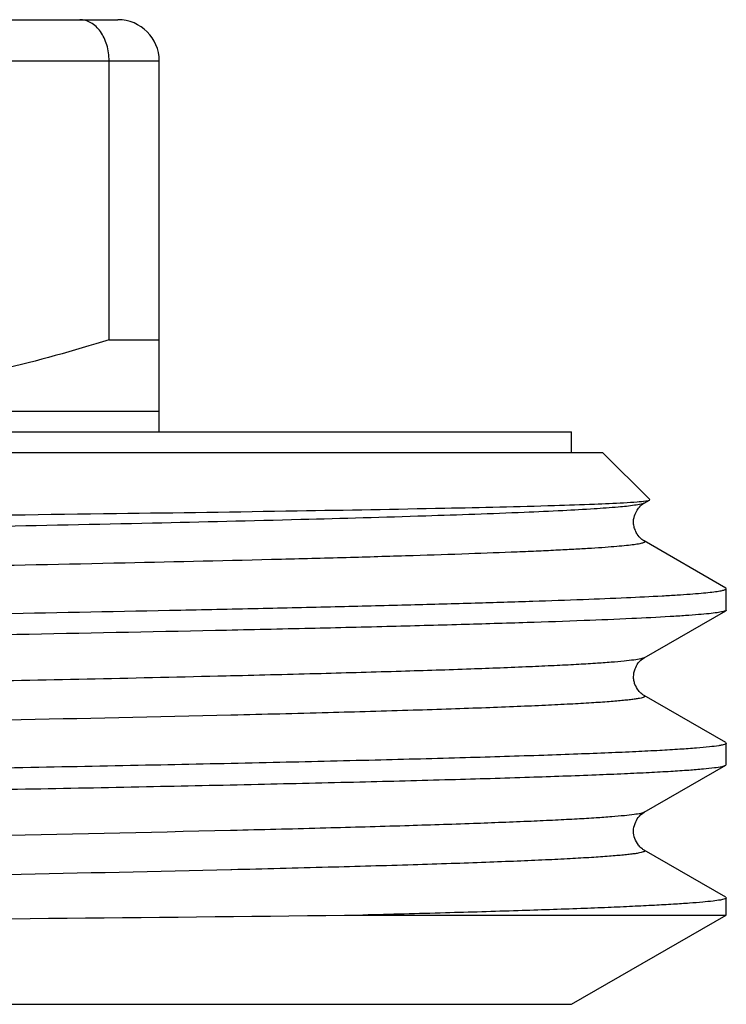
# Model space of a CAD drawing. Units: millimetres. Extents: x 0 to 297, y 0 to 210.
# Drawn here: x 186 to 193, y 119 to 129 of the extents above; entities that cross this region are included whole.
import ezdxf

# ---------------------------------------------------------------- set-up
doc = ezdxf.new("R2010")
doc.units = ezdxf.units.MM
doc.header["$LTSCALE"] = 16.335
doc.layers.get('0').update_dxf_attribs({"linetype": 'CONTINUOUS'})
doc.layers.add('A_STD', color=7, linetype='CONTINUOUS')

msp = doc.modelspace()

# ---------------------------------------------------------------- linework, layer by layer
at = {"color": 7, "linetype": 'Continuous'}
for p, q in [((178.3712, 128.7808), (186.6712, 128.7808)), ((178.264, 128.3808), (187.0712, 128.3808)), ((186.585, 125.6736), (186.585, 128.3808)), ((187.0712, 124.7808), (187.0712, 128.3808)), ((186.585, 125.6736), (187.0712, 125.6736)), ((168.0712, 124.9808), (187.0712, 124.9808)), ((164.0714, 124.7808), (191.071, 124.7808)), ((191.0712, 124.5808), (191.0712, 124.7808)), ((163.7714, 124.5808), (191.371, 124.5808)), ((191.8284, 124.1236), (191.3712, 124.5808)), ((191.7752, 124.0894), (191.8268, 124.1192)), ((191.8268, 124.1192), (191.8284, 124.1236)), ((191.7752, 123.7222), (191.7753, 123.7222)), ((192.5655, 123.2658), (191.7752, 123.7222)), ((192.5712, 123.2592), (192.5655, 123.2658)), ((192.5712, 123.0524), (192.5712, 123.2592)), ((191.7752, 122.5894), (192.5655, 123.0459)), ((191.7753, 122.5894), (191.7752, 122.5894)), ((187.7615, 122.4122), (187.7195, 122.4112)), ((187.7703, 122.4124), (187.7615, 122.4122)), ((191.7752, 122.2222), (191.7752, 122.2222)), ((192.5655, 121.7658), (191.7752, 122.2222)), ((187.774, 122.0315), (187.7657, 122.0313)), ((192.5655, 121.7658), (192.5712, 121.7592)), ((192.5712, 121.5524), (192.5712, 121.7592)), ((191.7752, 121.0894), (192.5655, 121.5459)), ((192.5655, 121.5459), (192.5712, 121.5524)), ((191.7753, 121.0894), (191.7752, 121.0894)), ((187.7706, 120.9125), (187.7622, 120.9123)), ((187.8275, 120.9138), (187.7706, 120.9125)), ((191.7752, 120.7222), (191.7752, 120.7222)), ((192.5655, 120.2658), (191.7752, 120.7222)), ((187.7752, 120.5315), (187.7671, 120.5313)), ((192.5655, 120.2658), (192.5712, 120.2592)), ((192.5712, 120.0921), (192.5712, 120.2592)), ((189.0467, 120.0921), (192.5712, 120.0921))]:
    msp.add_line(p, q, dxfattribs=at)
for centre, radius, start, end in [((186.6712, 128.3808), 0.4, 0, 90), ((153.8561, 3370.5679), 3250.6662, 270.4180034, 270.6202767)]:
    msp.add_arc(centre, radius, start, end, dxfattribs=at)
for points, knots in [([(186.585, 128.3808), (186.5849, 128.433), (186.5711, 128.534), (186.5108, 128.6653), (186.43, 128.7441), (186.3561, 128.7756), (186.3182, 128.7808), (186.2997, 128.7808)], [0, 0, 0, 0, 0.290291, 0.557523, 0.790726, 0.897087, 1, 1, 1, 1]), ([(186.585, 125.6736), (185.8926, 125.4612), (184.8358, 125.1984), (183.4019, 125.0126), (182.6811, 124.9808), (182.3212, 124.9808)], [0, 0, 0, 0, 0.501348, 0.750897, 1, 1, 1, 1]), ([(191.7898, 124.1107), (191.7979, 124.1119), (191.8103, 124.1141), (191.8229, 124.1169), (191.8268, 124.1192)], [0, 0, 0, 0, 0.642463, 1, 1, 1, 1]), ([(191.6824, 124.0682), (191.6297, 124.0606), (191.4993, 124.0479), (191.2673, 124.0312), (190.963, 124.0144), (190.4178, 123.9896), (189.5707, 123.9602), (188.3689, 123.9264), (186.9395, 123.8925), (185.3125, 123.8583), (183.5223, 123.8241), (180.9205, 123.7776), (177.5622, 123.7212), (173.6037, 123.6547), (169.978, 123.5886), (167.7099, 123.5398), (166.6852, 123.513)], [0, 0, 0, 0, 0.006384, 0.015702, 0.027912, 0.042948, 0.081182, 0.129601, 0.187188, 0.252729, 0.324844, 0.402013, 0.564932, 0.72782, 0.877013, 1, 1, 1, 1]), ([(177.5712, 123.8858), (179.1814, 123.9027), (181.5358, 123.9273), (184.5643, 123.9621), (186.5669, 123.9875), (188.3022, 124.0126), (189.7187, 124.0377), (190.6797, 124.0595), (191.2582, 124.0785), (191.4812, 124.0881), (191.5757, 124.0934)], [0, 0, 0, 0, 0.344898, 0.504314, 0.64872, 0.773863, 0.876035, 0.95218, 0.979739, 1, 1, 1, 1]), ([(191.5757, 124.0934), (191.6191, 124.0959), (191.6906, 124.1005), (191.762, 124.1068), (191.7898, 124.1107)], [0, 0, 0, 0, 0.607364, 1, 1, 1, 1]), ([(191.6769, 123.9511), (191.6818, 123.9714), (191.6957, 124.007), (191.7278, 124.0559), (191.7577, 124.0791), (191.7751, 124.0893)], [0, 0, 0, 0, 0.360206, 0.652646, 1, 1, 1, 1]), ([(191.7585, 124.0828), (191.7538, 124.0815), (191.7288, 124.0751), (191.7032, 124.0711), (191.6824, 124.0682)], [0, 0, 0, 0, 0.186834, 1, 1, 1, 1]), ([(191.7752, 124.0894), (191.7742, 124.0888), (191.7688, 124.0861), (191.7631, 124.0842), (191.7585, 124.0828)], [0, 0, 0, 0, 0.198638, 1, 1, 1, 1]), ([(191.775, 123.7224), (191.7649, 123.7283), (191.7385, 123.7455), (191.7101, 123.781), (191.6884, 123.8229), (191.6748, 123.8633), (191.6692, 123.9073), (191.6734, 123.9368), (191.6769, 123.9511)], [0, 0, 0, 0, 0.132459, 0.353983, 0.503347, 0.66624, 0.833069, 1, 1, 1, 1]), ([(191.7753, 123.7222), (191.7772, 123.721), (191.7809, 123.719), (191.7813, 123.7121), (191.7745, 123.7077), (191.7649, 123.7035), (191.7499, 123.6992), (191.7205, 123.6927), (191.6711, 123.6851), (191.597, 123.6765), (191.5034, 123.6677), (191.3902, 123.6589), (191.2577, 123.6501), (191.106, 123.6412), (190.9354, 123.6323), (190.746, 123.6235), (190.4569, 123.6111), (190.0509, 123.5958), (189.5119, 123.5782), (188.9059, 123.5604), (187.9744, 123.5357), (186.6712, 123.5055), (184.962, 123.4703), (183.0875, 123.4351), (181.0895, 123.3998), (179.0128, 123.3645), (176.9038, 123.3291), (174.1633, 123.2829), (171.0029, 123.2272), (168.5458, 123.1773), (167.4177, 123.1503)], [0, 0, 0, 0, 0.00028, 0.000464, 0.000732, 0.001171, 0.001801, 0.002629, 0.004883, 0.007941, 0.011799, 0.016455, 0.021902, 0.028135, 0.035146, 0.042924, 0.051457, 0.070744, 0.092904, 0.117808, 0.145321, 0.207539, 0.278168, 0.355628, 0.438187, 0.523997, 0.61114, 0.697667, 0.861184, 1, 1, 1, 1]), ([(167.4489, 122.7073), (168.6401, 122.733), (170.5017, 122.7678), (173.0653, 122.8116), (175.1563, 122.8457), (177.2976, 122.8798), (179.4446, 122.914), (181.5526, 122.9481), (183.5776, 122.9822), (185.4775, 123.0162), (186.9642, 123.0453), (188.0617, 123.0689), (188.8055, 123.086), (189.4907, 123.1032), (190.1137, 123.1203), (190.6713, 123.1373), (191.1606, 123.1544), (191.5791, 123.1713), (191.8824, 123.1861), (192.088, 123.1982), (192.2141, 123.2068), (192.3208, 123.2152), (192.4088, 123.2237), (192.4764, 123.2318), (192.5271, 123.2405), (192.5542, 123.2469), (192.5712, 123.2548), (192.5712, 123.2592)], [0, 0, 0, 0, 0.142211, 0.222235, 0.30602, 0.39182, 0.477849, 0.562314, 0.643456, 0.719585, 0.789115, 0.820948, 0.8506, 0.877917, 0.902759, 0.924992, 0.944506, 0.961197, 0.974977, 0.980755, 0.985781, 0.990048, 0.993552, 0.99629, 0.998265, 0.999482, 1, 1, 1, 1]), ([(192.5655, 123.0459), (192.5567, 123.0408), (192.5286, 123.0341), (192.4752, 123.0247), (192.397, 123.0157), (192.2948, 123.0062), (192.1685, 122.9967), (191.9525, 122.983), (191.6241, 122.9665), (191.1615, 122.9476), (190.6099, 122.9285), (189.9729, 122.9094), (189.2547, 122.8903), (188.4599, 122.8711), (187.2628, 122.8446), (185.618, 122.812), (183.4972, 122.774), (181.2214, 122.7359), (178.8501, 122.6977), (176.4454, 122.6596), (174.0702, 122.6215), (171.139, 122.5725), (168.4457, 122.5236), (166.0608, 122.4698), (165.0404, 122.4421), (164.5808, 122.4274)], [0, 0, 0, 0, 0.001091, 0.003034, 0.005841, 0.009509, 0.014036, 0.019415, 0.032699, 0.049272, 0.069031, 0.091844, 0.117565, 0.146023, 0.177034, 0.245885, 0.322319, 0.404338, 0.489797, 0.57646, 0.662062, 0.744365, 0.890608, 0.950729, 1, 1, 1, 1]), ([(192.5712, 123.0524), (192.5712, 123.0519), (192.5704, 123.0489), (192.5676, 123.0471), (192.5655, 123.0459)], [0, 0, 0, 0, 0.18809, 1, 1, 1, 1]), ([(191.7752, 122.5894), (191.771, 122.587), (191.7595, 122.5828), (191.7266, 122.5746), (191.6661, 122.5654), (191.5711, 122.5547), (191.4461, 122.544), (191.2913, 122.5331), (191.107, 122.5222), (190.8938, 122.5113), (190.5528, 122.4958), (190.0579, 122.4769), (189.3848, 122.4552), (188.6103, 122.4333), (188.0608, 122.4195), (187.7703, 122.4124)], [0, 0, 0, 0, 0.00361, 0.009025, 0.025412, 0.04926, 0.080558, 0.119269, 0.16531, 0.218574, 0.278957, 0.420584, 0.58895, 0.782652, 1, 1, 1, 1]), ([(191.7751, 122.2223), (191.7668, 122.2268), (191.7454, 122.2402), (191.7133, 122.2763), (191.6878, 122.3209), (191.6735, 122.3671), (191.6694, 122.4183), (191.682, 122.4783), (191.7158, 122.5442), (191.7531, 122.5765), (191.7753, 122.5897)], [0, 0, 0, 0, 0.064137, 0.171246, 0.32623, 0.412077, 0.499772, 0.674006, 0.823516, 1, 1, 1, 1]), ([(187.7195, 122.4112), (186.8733, 122.3909), (185.0468, 122.3524), (181.0693, 122.2791), (176.8809, 122.2103), (172.703, 122.1386), (169.8446, 122.0854), (167.3943, 122.0327), (165.9139, 121.9931), (165.265, 121.9713)], [0, 0, 0, 0, 0.113069, 0.244029, 0.531388, 0.672614, 0.80219, 0.913268, 1, 1, 1, 1]), ([(191.7752, 122.2222), (191.7776, 122.2208), (191.7832, 122.2172), (191.7785, 122.2099), (191.7727, 122.207), (191.762, 122.2024), (191.7428, 122.1975), (191.7132, 122.1916), (191.6748, 122.1859), (191.6276, 122.18), (191.5717, 122.1741), (191.5071, 122.1682), (191.4037, 122.1598), (191.2529, 122.1496), (191.0464, 122.1379), (190.8064, 122.1261), (190.5333, 122.1143), (190.228, 122.1024), (189.8911, 122.0906), (189.3813, 122.0741), (188.6722, 122.0538), (188.0857, 122.039), (187.774, 122.0315)], [0, 0, 0, 0, 0.002078, 0.003733, 0.005138, 0.007033, 0.012383, 0.019869, 0.02951, 0.041311, 0.055272, 0.071386, 0.089651, 0.132598, 0.184008, 0.243746, 0.311672, 0.387634, 0.47143, 0.562845, 0.767651, 1, 1, 1, 1]), ([(187.7657, 122.0313), (187.0424, 122.0138), (185.4889, 121.9804), (182.5636, 121.9249), (178.9476, 121.8631), (174.8317, 121.7946), (170.9605, 121.7264), (168.5035, 121.6764), (167.3766, 121.6493)], [0, 0, 0, 0, 0.106445, 0.228579, 0.430421, 0.638477, 0.834165, 1, 1, 1, 1]), ([(192.5712, 121.7592), (192.5712, 121.7567), (192.5644, 121.751), (192.5507, 121.7465), (192.5276, 121.7406), (192.4798, 121.7323), (192.3971, 121.7222), (192.2713, 121.7109), (192.11, 121.6995), (191.9138, 121.6879), (191.683, 121.6763), (191.4183, 121.6647), (191.1202, 121.6531), (190.6581, 121.6368), (190.0032, 121.6169), (189.1292, 121.5937), (188.1438, 121.5705), (187.0566, 121.5473), (185.878, 121.524), (184.6194, 121.5007), (182.8171, 121.4691), (180.4601, 121.4301), (178.5467, 121.3997), (177.5712, 121.3842)], [0, 0, 0, 0, 0.000493, 0.001478, 0.003032, 0.005172, 0.011225, 0.019646, 0.030422, 0.043526, 0.058929, 0.076599, 0.096491, 0.118555, 0.168995, 0.22743, 0.293305, 0.36598, 0.444761, 0.528888, 0.617551, 0.805023, 1, 1, 1, 1]), ([(177.5712, 121.1774), (178.5298, 121.1927), (180.4113, 121.2226), (182.7302, 121.2609), (184.5063, 121.292), (185.75, 121.3149), (186.9176, 121.3377), (187.9982, 121.3606), (188.982, 121.3834), (189.8597, 121.4061), (190.6232, 121.4288), (191.1846, 121.4484), (191.5715, 121.4645), (191.8132, 121.4759), (192.0218, 121.4873), (192.1969, 121.4986), (192.3379, 121.5098), (192.4447, 121.5209), (192.5122, 121.5304), (192.5485, 121.539), (192.561, 121.5433), (192.5655, 121.5459)], [0, 0, 0, 0, 0.191707, 0.376297, 0.463771, 0.546941, 0.625024, 0.697298, 0.763093, 0.821798, 0.87287, 0.915832, 0.934144, 0.950289, 0.964228, 0.975925, 0.985362, 0.992521, 0.99739, 0.998972, 1, 1, 1, 1]), ([(191.7752, 121.0894), (191.771, 121.087), (191.7597, 121.0829), (191.7272, 121.0747), (191.6675, 121.0656), (191.5739, 121.055), (191.4506, 121.0444), (191.298, 121.0336), (191.1165, 121.0228), (190.9064, 121.0119), (190.5704, 120.9966), (190.0827, 120.9778), (189.4192, 120.9562), (188.6557, 120.9345), (188.114, 120.9208), (187.8275, 120.9138)], [0, 0, 0, 0, 0.003628, 0.009058, 0.025462, 0.049317, 0.080616, 0.119321, 0.165345, 0.218589, 0.27895, 0.420532, 0.588867, 0.782579, 1, 1, 1, 1]), ([(191.7751, 120.7223), (191.7668, 120.7269), (191.7453, 120.7402), (191.6968, 120.7945), (191.661, 120.8838), (191.6822, 120.9783), (191.7158, 121.0442), (191.7531, 121.0764), (191.7752, 121.0896)], [0, 0, 0, 0, 0.064969, 0.172048, 0.497175, 0.672312, 0.82315, 1, 1, 1, 1]), ([(187.7622, 120.9123), (186.1292, 120.8729), (182.5588, 120.8049), (177.0811, 120.7132), (172.3987, 120.6344), (168.9427, 120.5668), (167.394, 120.5315), (166.6833, 120.5129)], [0, 0, 0, 0, 0.232444, 0.508132, 0.779571, 0.898828, 1, 1, 1, 1]), ([(191.7752, 120.7222), (191.7776, 120.7208), (191.7832, 120.7172), (191.7785, 120.7099), (191.7727, 120.707), (191.762, 120.7024), (191.7428, 120.6975), (191.7132, 120.6917), (191.6748, 120.6859), (191.6277, 120.68), (191.5718, 120.6741), (191.5072, 120.6682), (191.4038, 120.6599), (191.2531, 120.6496), (191.0466, 120.6379), (190.8067, 120.6261), (190.5337, 120.6143), (190.2285, 120.6024), (189.8917, 120.5906), (189.3821, 120.5741), (188.6732, 120.5539), (188.0869, 120.539), (187.7752, 120.5315)], [0, 0, 0, 0, 0.002078, 0.003733, 0.005138, 0.007033, 0.012382, 0.019868, 0.029509, 0.04131, 0.055271, 0.071385, 0.089649, 0.132593, 0.184004, 0.243742, 0.311666, 0.387627, 0.471424, 0.562841, 0.767645, 1, 1, 1, 1]), ([(187.7671, 120.5313), (187.0435, 120.5139), (185.4897, 120.4804), (182.5636, 120.4249), (178.9465, 120.3631), (174.8294, 120.2946), (170.9574, 120.2264), (168.5, 120.1764), (167.373, 120.1492)], [0, 0, 0, 0, 0.106443, 0.228581, 0.430437, 0.638506, 0.83419, 1, 1, 1, 1]), ([(192.5712, 120.2592), (192.5712, 120.2571), (192.5661, 120.2521), (192.5471, 120.2449), (192.5045, 120.2359), (192.4331, 120.2263), (192.3329, 120.2161), (192.2048, 120.206), (192.0486, 120.1957), (191.8647, 120.1854), (191.6536, 120.175), (191.4155, 120.1647), (191.0456, 120.1502), (190.5196, 120.1323), (189.8152, 120.1117), (189.3132, 120.0987), (189.0467, 120.0921)], [0, 0, 0, 0, 0.001793, 0.005179, 0.017704, 0.038167, 0.066616, 0.103038, 0.147361, 0.199496, 0.259351, 0.326827, 0.401793, 0.573644, 0.773653, 1, 1, 1, 1])]:
    msp.add_open_spline(points, degree=3, knots=knots, dxfattribs=at)
at = {"layer": 'A_STD', "color": 7, "linetype": 'Continuous'}
for p, q in [((191.0712, 119.2261), (192.5712, 120.0921)), ((164.0712, 119.2261), (191.0712, 119.2261))]:
    msp.add_line(p, q, dxfattribs=at)

doc.saveas('drawing.dxf')
